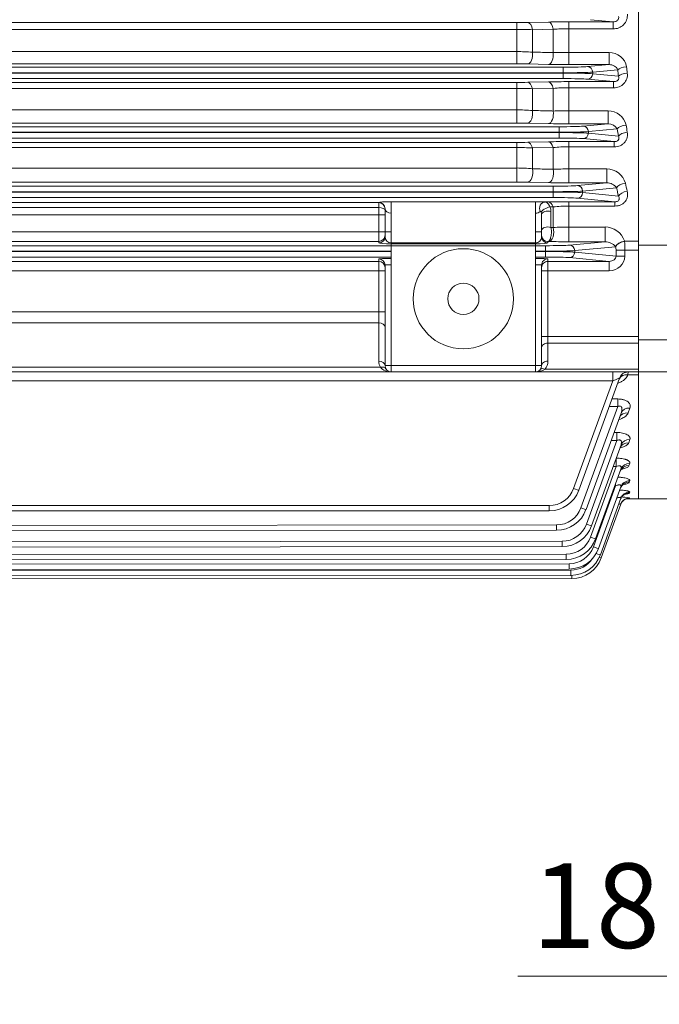
# Model space of a CAD drawing. Units: millimetres. Extents: x 0 to 2970, y 0 to 2100.
# Drawn here: x 753 to 957, y 723 to 1038 of the extents above; entities that cross this region are included whole.
import ezdxf

# ---------------------------------------------------------------- set-up
doc = ezdxf.new("R2010")
doc.units = ezdxf.units.MM
doc.header["$LTSCALE"] = 100
doc.layers.get('0').update_dxf_attribs({"linetype": 'CONTINUOUS', "lineweight": 30})
doc.layers.get('DEFPOINTS').update_dxf_attribs({"linetype": 'CONTINUOUS'})
doc.layers.add('DIMENSION LINE', color=2, linetype='CONTINUOUS', lineweight=13)
doc.layers.add('OUTLINE', color=3, linetype='CONTINUOUS', lineweight=20)
doc.styles.get("Standard").update_dxf_attribs({"font": 'romans.shx', "width": 0.8, "bigfont": 'whgtxt.shx'})
doc.dimstyles.get("Standard").update_dxf_attribs({"dimscale": 9, "dimtxt": 3, "dimasz": 3, "dimexe": 1, "dimexo": 1, "dimgap": 1, "dimtad": 1, "dimdec": 1, "dimzin": 9, "dimdsep": 46, "dimtxsty": 'Standard', "dimblk": 'OPEN', "dimcen": 0, "dimclrd": 256, "dimclre": 256, "dimclrt": 7, "dimadec": 1, "dimazin": 2, "dimtfac": 1, "dimtdec": 1, "dimtmove": 0, "dimatfit": 3, "dimldrblk": 'OPEN', "dimfxl": 0, "dimtolj": 1, "dimtzin": 0, "dimlwd": 9, "dimlwe": 9, "dimarcsym": 0})

# ---------------------------------------------------------------- blocks, each defined once
blk = doc.blocks.new('_DotSmall')
at = {"color": 0, "linetype": 'ByBlock', "const_width": 0.5}
blk.add_lwpolyline([(-0.0625, 0, 1), (0.0625, 0, 1)], format="xyb", close=True, dxfattribs=at)
blk = doc.blocks.new('_Open')
at = {"color": 0, "linetype": 'ByBlock', "lineweight": -2}
for p, q in [((-1, 0.167), (0, 0)), ((-1, -0.167), (0, 0)), ((0, 0), (-1, 0))]:
    blk.add_line(p, q, dxfattribs=at)
blk = doc.blocks.new('*D9')
at = {"layer": 'DEFPOINTS', "color": 0, "transparency": 16777216}
for p in [(1023.26, 812.09), (1041.26, 812.09), (1041.26, 732.09)]:
    blk.add_point(p, dxfattribs=at)
at = {"layer": 'DIMENSION LINE', "lineweight": 9, "transparency": 16777216}
for p, q in [((1023.26, 803.09), (1023.26, 723.09)), ((1041.26, 803.09), (1041.26, 723.09)), ((996.26, 732.09), (911.65, 732.09)), ((1041.26, 732.09), (1023.26, 732.09)), ((1041.26, 732.09), (1095.26, 732.09))]:
    blk.add_line(p, q, dxfattribs=at)
at = {"layer": 'DIMENSION LINE', "lineweight": 9, "transparency": 16777216, "xscale": 27, "yscale": 27, "zscale": 27, "rotation": 180}
blk.add_blockref('_DotSmall', (1041.26, 732.09), dxfattribs=at)
at = {"layer": 'DIMENSION LINE', "lineweight": 9, "transparency": 16777216, "xscale": 27, "yscale": 27, "zscale": 27}
blk.add_blockref('_Open', (1023.26, 732.09), dxfattribs=at)
at = {"layer": 'DIMENSION LINE', "color": 7, "transparency": 16777216, "insert": (936.59, 754.59), "char_height": 27, "attachment_point": 5}
blk.add_mtext('\\A1;\\A1;18', dxfattribs=at)

msp = doc.modelspace()

# ---------------------------------------------------------------- linework, layer by layer
at = {"layer": 'OUTLINE'}
for p, q in [((950.26, 1289.59), (950.26, 884.59)), ((587.2, 1036.67), (911.32, 1036.67)), ((911.32, 1023.48), (911.32, 1036.67)), ((914.82, 1036.7), (921.44, 1036.84)), ((927.94, 1036.91), (942.09, 1036.91)), ((927.94, 1023.24), (927.94, 1036.91)), ((942.09, 1036.91), (934.88, 1037.59)), ((942.09, 1034.69), (942.09, 1036.91)), ((911.32, 1034.48), (587.2, 1034.48)), ((922.94, 1034.52), (916.32, 1034.4)), ((916.32, 1034.4), (916.32, 1027.23)), ((922.94, 1027.08), (922.94, 1034.52)), ((942.09, 1034.69), (927.94, 1034.69)), ((587.2, 1027.39), (911.32, 1027.39)), ((927.94, 1027.13), (940.83, 1027.13)), ((940.83, 1027.13), (940.83, 1023.24)), ((570.73, 1022.4), (926.18, 1022.4)), ((911.32, 1023.48), (587.2, 1023.48)), ((921.44, 1023.31), (914.82, 1023.44)), ((926.18, 1018.78), (926.18, 1022.4)), ((940.83, 1023.24), (927.94, 1023.24)), ((933.93, 1022.59), (940.83, 1023.24)), ((926.18, 1020.65), (570.73, 1020.65)), ((570.73, 1020.53), (926.18, 1020.53)), ((943.57, 1021.6), (935.57, 1020.84)), ((935.57, 1020.84), (935.57, 1020.34)), ((935.57, 1020.34), (943.82, 1019.56)), ((926.18, 1018.78), (570.73, 1018.78)), ((587.2, 1017.55), (911.32, 1017.55)), ((911.32, 1004.58), (911.32, 1017.55)), ((914.82, 1017.59), (921.44, 1017.73)), ((927.94, 1017.8), (942.27, 1017.8)), ((927.94, 1004.34), (927.94, 1017.8)), ((942.27, 1015.86), (927.94, 1015.86)), ((942.27, 1017.8), (933.93, 1018.59)), ((942.27, 1015.86), (942.27, 1017.8)), ((911.32, 1015.65), (587.2, 1015.65)), ((922.94, 1015.66), (916.32, 1015.53)), ((916.32, 1015.53), (916.32, 1008.58)), ((922.94, 1008.42), (922.94, 1015.66)), ((587.2, 1008.78), (911.32, 1008.78)), ((927.94, 1008.5), (940.5, 1008.5)), ((940.5, 1008.5), (940.5, 1004.34)), ((572.07, 1003.4), (924.83, 1003.4)), ((911.32, 1004.58), (587.2, 1004.58)), ((921.44, 1004.4), (914.82, 1004.55)), ((924.83, 999.78), (924.83, 1003.4)), ((940.5, 1004.34), (927.94, 1004.34)), ((932.57, 1003.59), (940.5, 1004.34)), ((924.83, 1001.65), (572.07, 1001.65)), ((572.07, 1001.53), (924.83, 1001.53)), ((943.42, 1002.71), (934.21, 1001.84)), ((934.21, 1001.84), (934.21, 1001.34)), ((934.21, 1001.34), (943.81, 1000.43)), ((924.83, 999.78), (572.07, 999.78)), ((587.2, 998.39), (911.32, 998.39)), ((911.32, 985.73), (911.32, 998.39)), ((914.82, 998.43), (921.44, 998.58)), ((927.94, 998.65), (942.47, 998.65)), ((927.94, 985.48), (927.94, 998.65)), ((942.47, 996.99), (927.94, 996.99)), ((942.47, 998.65), (932.57, 999.59)), ((942.47, 996.99), (942.47, 998.65)), ((911.32, 996.78), (587.2, 996.78)), ((922.94, 996.75), (916.32, 996.62)), ((916.32, 996.62), (916.32, 989.97)), ((922.94, 989.8), (922.94, 996.75)), ((587.2, 990.21), (911.32, 990.21)), ((927.94, 989.91), (940.08, 989.91)), ((940.08, 985.48), (940.08, 989.91)), ((573.91, 984.4), (922.97, 984.4)), ((911.32, 985.73), (587.2, 985.73)), ((921.44, 985.54), (914.82, 985.69)), ((922.97, 980.78), (922.97, 984.4)), ((940.08, 985.48), (927.94, 985.48)), ((930.71, 984.59), (940.08, 985.48)), ((922.97, 982.65), (573.91, 982.65)), ((573.91, 982.53), (922.97, 982.53)), ((943.22, 983.87), (932.36, 982.84)), ((932.36, 982.84), (932.36, 982.34)), ((932.36, 982.34), (943.79, 981.26)), ((922.97, 980.78), (573.91, 980.78)), ((587.2, 979.18), (867.26, 979.18)), ((867.26, 966.27), (867.26, 979.21)), ((871.26, 979.45), (871.26, 925.09)), ((871.26, 979.45), (917.26, 979.45)), ((917.26, 979.45), (917.26, 925.09)), ((920.43, 979.36), (921.44, 979.38)), ((927.94, 966.66), (927.94, 979.45)), ((927.94, 979.45), (942.7, 979.45)), ((942.7, 979.45), (930.71, 980.59)), ((942.7, 978.07), (942.7, 979.45)), ((867.26, 977.6), (587.2, 977.6)), ((869.26, 975.23), (587.2, 975.23)), ((869.26, 968.27), (869.26, 977.21)), ((919.26, 975.37), (919.26, 968.27)), ((922.94, 977.79), (921.92, 977.77)), ((922.26, 976.33), (922.26, 971.25)), ((922.94, 971.23), (922.94, 977.79)), ((942.7, 978.07), (927.94, 978.07)), ((580.52, 969.79), (871.26, 969.79)), ((917.26, 969.79), (919.26, 969.79)), ((922.26, 971.25), (922.94, 971.23)), ((927.94, 971.37), (939.52, 971.37)), ((939.52, 966.66), (939.52, 971.37)), ((867.26, 966.79), (580.52, 966.79)), ((871.26, 966.32), (917.26, 966.32)), ((917.26, 966), (871.26, 966)), ((921.44, 966.73), (921.26, 966.74)), ((921.26, 966.74), (921.26, 966.27)), ((939.52, 966.66), (927.94, 966.66)), ((928.2, 965.59), (939.52, 966.66)), ((945.72, 966.9), (950.26, 966.9)), ((945.72, 966.9), (945.73, 966.79)), ((1023.26, 965.59), (950.26, 965.59)), ((576.39, 965.4), (920.46, 965.4)), ((871.26, 963.65), (576.39, 963.65)), ((576.39, 963.53), (871.26, 963.53)), ((920.46, 963.65), (917.26, 963.65)), ((917.26, 963.53), (920.46, 963.53)), ((920.46, 961.78), (920.46, 965.4)), ((942.91, 965.08), (929.85, 963.84)), ((929.85, 963.84), (929.85, 963.34)), ((929.85, 963.34), (943.05, 962.09)), ((942.91, 965.08), (942.9, 965.09)), ((943.05, 962.09), (943.05, 963.93)), ((943.05, 963.93), (950.26, 963.93)), ((945.86, 963.93), (945.86, 962.09)), ((556.13, 960.39), (867.26, 960.39)), ((871.26, 961.78), (576.39, 961.78)), ((867.26, 928.5), (867.26, 961.19)), ((920.46, 961.78), (917.26, 961.78)), ((921.26, 961.19), (921.26, 928.5)), ((921.26, 960.39), (940.86, 960.39)), ((940.86, 960.39), (928.2, 961.59)), ((940.86, 957.39), (940.86, 960.39)), ((945.86, 962.09), (943.05, 962.09)), ((869.26, 957.39), (556.13, 957.39)), ((869.26, 927.09), (869.26, 959.2)), ((919.26, 959.2), (919.26, 927.09)), ((940.86, 957.39), (919.26, 957.39)), ((588.19, 944.28), (869.26, 944.28)), ((867.26, 940.74), (603.25, 940.74)), ((950.26, 936.38), (919.26, 936.38)), ((950.26, 934.26), (921.26, 934.26)), ((1023.26, 935.3), (950.26, 935.3)), ((950.26, 925.09), (548.26, 925.09)), ((603.25, 926.55), (867.77, 926.55)), ((919.26, 927.09), (869.26, 927.09)), ((920.35, 925.97), (950.26, 925.97)), ((941.96, 922.19), (941.96, 925.09)), ((946.95, 925.09), (946.82, 924.19)), ((1023.26, 925.09), (950.26, 925.09)), ((941.96, 922.19), (556.69, 922.19)), ((929.47, 887.83), (941.96, 922.19)), ((944.13, 923.11), (931.12, 887.29)), ((946.82, 924.19), (946.81, 924.11)), ((950.26, 924.11), (946.81, 924.11)), ((941.71, 916.44), (943.56, 916.44)), ((931.8, 881.64), (943.56, 914.01)), ((943.56, 914.01), (940.82, 914.01)), ((947.47, 913.5), (946.91, 911.99)), ((944.65, 911.96), (933.44, 881.11)), ((933.57, 876.42), (943.28, 903.15)), ((943.28, 903.15), (941.45, 903.15)), ((942.39, 905.74), (943.28, 905.74)), ((947.44, 903.47), (947.07, 902.45)), ((944.62, 901.78), (935.22, 875.89)), ((934.88, 872.3), (943.06, 894.83)), ((944.61, 894.02), (936.52, 871.77)), ((943.06, 894.83), (942.1, 894.83)), ((947.43, 895.83), (947.17, 895.15)), ((947.41, 890.29), (947.25, 889.86)), ((935.79, 869.24), (942.86, 888.69)), ((944.59, 888.4), (937.44, 868.71)), ((942.86, 888.69), (942.67, 888.69)), ((944.58, 884.72), (938.02, 866.68)), ((946.35, 884.59), (950.26, 884.59)), ((947.4, 886.67), (947.31, 886.43)), ((947.37, 884.85), (947.35, 884.77)), ((1018.26, 884.59), (950.26, 884.59)), ((576.82, 882.39), (921.72, 882.39)), ((921.72, 880.7), (576.82, 880.7)), ((921.72, 882.39), (921.72, 880.7)), ((944.56, 882.87), (938.31, 865.68)), ((574.5, 875.89), (924.05, 876.21)), ((924.05, 874.52), (574.5, 874.2)), ((924.05, 874.52), (924.05, 876.21)), ((572.72, 870.71), (925.83, 870.99)), ((925.83, 869.3), (572.72, 869.02)), ((925.83, 870.99), (925.83, 869.3)), ((571.42, 866.62), (927.13, 866.87)), ((927.13, 865.18), (571.42, 864.93)), ((927.13, 866.87), (927.13, 865.18)), ((569.92, 861.57), (928.63, 861.79)), ((570.5, 863.58), (928.04, 863.81)), ((928.04, 862.12), (570.5, 861.89)), ((928.04, 863.81), (928.04, 862.12)), ((928.63, 861.79), (928.63, 860.1)), ((928.91, 859.09), (569.63, 858.88)), ((928.63, 860.1), (569.92, 859.88)), ((928.91, 859.09), (928.91, 860.1))]:
    msp.add_line(p, q, dxfattribs=at)
for radius in [16, 5]:
    msp.add_circle((894.26, 948.44), radius, dxfattribs=at)
for centre, radius, start, end in [((942.34, 1039), 4.32, 266.7173, 4.6891), ((911.43, 1203.99), 167.33, 269.9626, 271.1611), ((927.8, 719.06), 317.85, 89.9746, 91.1464), ((911.42, 878.93), 155.55, 88.1935, 90.0355), ((927.77, 962.18), 72.51, 89.8678, 93.8217), ((911.47, 953.65), 73.74, 86.2267, 90.1147), ((927.81, 791.3), 235.83, 89.9681, 91.1829), ((940.91, 1021.57), 5.56, 10.1951, 90.8236), ((911.4, 851.05), 172.43, 88.8619, 90.025), ((927.73, 1337.44), 314.2, 268.8519, 270.0373), ((942.53, 1019.99), 4.14, 266.3751, 7.6614), ((911.43, 1178.71), 161.15, 269.9612, 271.2057), ((927.8, 711.14), 306.66, 89.9735, 91.188), ((927.77, 957.04), 58.81, 89.8367, 94.7129), ((911.42, 911.82), 103.83, 87.2936, 90.0537), ((911.47, 949.88), 58.9, 85.273, 90.1419), ((927.81, 865.71), 142.79, 89.949, 91.9557), ((940.53, 1002.65), 5.85, 12.7573, 90.3581), ((911.4, 837.93), 166.65, 88.8225, 90.0259), ((927.73, 1308.47), 304.13, 268.8141, 270.0387), ((940.6, 1001.09), 3.25, 29.9723, 91.8772), ((911.43, 1151.35), 152.96, 269.9592, 271.2703), ((927.8, 706.19), 292.47, 89.9732, 91.2467), ((927.77, 947.72), 49.27, 89.8049, 95.6288), ((911.42, 918.57), 78.2, 86.4059, 90.0715), ((911.47, 941.24), 48.98, 84.3097, 90.1685), ((927.81, 886.6), 103.32, 89.9305, 92.7043), ((940.06, 983.71), 6.2, 15.5511, 89.8402), ((911.4, 826.92), 158.81, 88.7643, 90.0271), ((927.73, 1275.95), 290.48, 268.7587, 270.0409), ((940.13, 981.71), 3.77, 35.0108, 90.7935), ((927.8, 706.02), 273.43, 89.9709, 91.3331), ((917.09, 975.3), 2.17, 1.7396, 22.9239), ((918.73, 976.26), 3.52, 1.0884, 25.4424), ((927.82, 934.97), 43.1, 89.8459, 96.5063), ((927.82, 889.43), 81.94, 89.9168, 93.4151), ((939.43, 964.72), 6.66, 19.1531, 89.2158), ((927.72, 1238.8), 272.13, 268.6768, 270.0454), ((939.46, 962.09), 4.57, 41.0715, 89.1883), ((871.26, 928.5), 4, 180, 209.1723), ((917.26, 928.5), 4, 320.6628, 0), ((871.06, 929.5), 4.42, 221.8696, 272.6336), ((871.26, 927.09), 2, 180, 270), ((917.26, 927.09), 2, 270, 0), ((917.41, 930.43), 5.34, 268.3352, 303.3761), ((946.95, 922.09), 3, 90, 160.0339), ((921.72, 890.64), 8.25, 270, 340.0339), ((921.72, 890.7), 10, 270, 340.0339), ((943.53, 861.02), 24.14, 80.8392, 87.9113), ((943.85, 919.37), 34.78, 274.9221, 275.7729), ((924.04, 884.46), 8.25, 270.0529, 340.0339), ((924.04, 884.52), 10, 270.0529, 340.0339), ((925.82, 879.24), 8.25, 270.0459, 340.0339), ((925.82, 879.3), 10, 270.0459, 340.0339), ((927.12, 875.12), 8.25, 270.0408, 340.0339), ((927.12, 875.18), 10, 270.0408, 340.0339), ((928.04, 872.06), 8.25, 270.0372, 340.0339), ((928.04, 872.12), 10, 270.0372, 340.0339), ((928.62, 870.1), 10, 270.035, 340.0339), ((928.62, 870.04), 8.25, 270.035, 325.9869), ((928.91, 869.09), 10, 270.0339, 340.0339)]:
    msp.add_arc(centre, radius, start, end, dxfattribs=at)
for centre, major_axis, ratio, start_param, end_param in [((914.82, 1033.71), (-0.06, 3), 0.517524, 4.934836, 6.242388), ((921.44, 1033.85), (-0.06, 3), 0.516827, 4.929806, 6.242408), ((914.82, 1026.44), (-0.06, -3), 0.513931, 0.040695, 1.847407), ((921.44, 1026.3), (-0.06, -3), 0.51338, 0.040679, 1.842886), ((926.18, 1022.69), (-8.25, 0), 0.034921, 1.570796, 2.789014), ((933.93, 1020.84), (0.17, -1.74), 0.937982, 1.482011, 3.040756), ((946.38, 1021.6), (2.98, 0.37), 0.316528, 1.531657, 2.768994), ((1018.05, 1087.09), (0, -202.5), 0.373405, 5.036743, 5.047235), ((926.18, 1020.94), (10, 0), 0.02881, 4.712389, 5.930606), ((926.18, 1020.24), (-10, 0), 0.02881, 3.494172, 4.712389), ((933.93, 1020.34), (-0.17, -1.74), 0.937982, 0.100837, 1.659582), ((1015.24, 1087.09), (0, -205.5), 0.367954, 5.036743, 5.047235), ((946.64, 1019.56), (2.98, 0.38), 0.326247, 1.529051, 2.76763), ((914.82, 1014.59), (-0.07, 3), 0.531761, 5.020215, 6.241965), ((921.44, 1014.74), (-0.07, 3), 0.530457, 5.013439, 6.242005), ((926.18, 1018.49), (8.25, 0), 0.034921, 0.352579, 1.570796), ((914.82, 1007.55), (-0.06, -3), 0.526794, 0.04107, 1.934011), ((921.44, 1007.4), (-0.06, -3), 0.525708, 0.041038, 1.927727), ((924.83, 1003.69), (8.25, 0), 0.034921, 4.712389, 5.930606), ((932.57, 1001.84), (0.17, -1.74), 0.937982, 1.482011, 3.040756), ((946.24, 1002.71), (2.96, 0.49), 0.405986, 1.50363, 2.754108), ((1015.19, 1087.09), (0, -202.5), 0.373405, 5.135494, 5.14771), ((924.83, 1001.94), (10, 0), 0.02881, 4.712389, 5.930606), ((924.83, 1001.24), (10, 0), 0.02881, 0.352579, 1.570796), ((932.57, 1001.34), (-0.17, -1.74), 0.937982, 0.100837, 1.659582), ((1012.37, 1087.09), (0, -205.5), 0.367954, 5.135493, 5.14771), ((946.62, 1000.43), (2.96, 0.51), 0.416714, 1.499606, 2.751933), ((914.82, 995.43), (-0.07, 3), 0.55164, 5.107983, 6.241331), ((921.44, 995.58), (-0.07, 3), 0.549413, 5.099305, 6.241405), ((924.83, 999.49), (8.25, 0), 0.034921, 0.352579, 1.570796), ((914.82, 988.69), (-0.07, -3), 0.545118, 0.04164, 2.023556), ((921.44, 988.54), (-0.07, -3), 0.543204, 0.041579, 2.015335), ((922.97, 984.69), (8.25, 0), 0.034921, 4.712389, 5.930606), ((930.71, 982.84), (0.17, -1.74), 0.937982, 1.482011, 3.040756), ((946.03, 983.87), (2.93, 0.63), 0.493924, 1.465616, 2.733189), ((1011.42, 1087.09), (0, -202.5), 0.373405, 5.238633, 5.253403), ((922.97, 982.94), (10, 0), 0.02881, 4.712389, 5.930606), ((922.97, 982.24), (10, 0), 0.02881, 0.352579, 1.570796), ((930.71, 982.34), (-0.17, -1.74), 0.937982, 0.100837, 1.659582), ((1008.6, 1087.09), (0, -205.5), 0.367954, 5.238633, 5.253403), ((946.6, 981.26), (2.93, 0.65), 0.506, 1.459398, 2.729689), ((871.26, 979.21), (-4, 0), 0.06097, 4.712389, 6.283185), ((867.26, 977.21), (-2, 0), 0.999391, 3.141593, 4.712389), ((867.26, 977.18), (-2, 0), 0.999391, 3.141593, 4.712389), ((917.26, 979.21), (4, 0), 0.06097, 0.655888, 1.570796), ((920.43, 977.36), (-0.16, -1.99), 0.914595, 3.228006, 5.322484), ((921.44, 976.38), (-0.07, 3), 0.575328, 5.188256, 6.240504), ((922.97, 980.49), (8.25, 0), 0.034921, 0.352579, 1.570796), ((867.26, 976.65), (-2, 0), 0.473386, 3.141593, 4.712389), ((871.26, 977.21), (2, 0), 0.717511, 3.141593, 4.712389), ((917.26, 977.21), (2, 0), 0.717511, 4.712389, 5.627298), ((920.92, 976.83), (-1.82, -0.82), 0.294855, 4.004715, 6.051267), ((921.26, 975.37), (-2, 0), 0.551699, 4.18879, 6.283185), ((867.26, 968.79), (-2, 0), 0.999391, 1.570796, 3.141593), ((921.26, 970.25), (-2, 0), 0.576996, 4.18879, 6.283185), ((921.26, 968.74), (-2, 0), 0.999391, 0, 1.570796), ((921.44, 969.73), (-0.07, -3), 0.567424, 0.042396, 2.106781), ((867.26, 968.27), (-2, 0), 0.999391, 1.570796, 3.141593), ((871.26, 966.27), (4, 0), 0.067923, 3.141593, 4.712389), ((871.26, 968.27), (-2, 0), 0.975298, 0, 1.570796), ((917.26, 968.27), (-2, 0), 0.975298, 1.570796, 3.141593), ((917.26, 966.27), (4, 0), 0.067923, 4.712389, 6.283185), ((921.26, 968.27), (-2, 0), 0.999391, 0, 1.570796), ((920.46, 965.69), (-8.25, 0), 0.034921, 1.570796, 2.789014), ((928.2, 963.84), (0.17, -1.74), 0.937982, 1.482011, 3.040756), ((945.72, 965.12), (-2.89, -0.81), 0.578856, 4.550893, 5.845536), ((945.73, 965.08), (-2.91, -0.75), 0.559838, 4.569676, 5.853319), ((945.13, 963.93), (0, 5), 0.147182, 4.712389, 5.321462), ((920.46, 963.94), (10, 0), 0.02881, 4.712389, 5.930606), ((920.46, 963.24), (-10, 0), 0.02881, 3.494172, 4.712389), ((928.2, 963.34), (-0.17, -1.74), 0.937982, 0.100837, 1.659582), ((942.31, 963.93), (0, 2), 0.367954, 4.712389, 5.321462), ((871.26, 961.19), (-4, 0), 0.034921, 4.712389, 6.283185), ((867.26, 959.2), (-2, 0), 0.999391, 3.141593, 4.712389), ((867.26, 958.39), (-2, 0), 0.999391, 3.141593, 4.712389), ((871.26, 959.2), (2, 0), 0.069842, 1.570796, 3.141593), ((917.26, 961.19), (-4, 0), 0.034921, 3.141593, 4.712389), ((917.26, 959.2), (2, 0), 0.069842, 0, 1.570796), ((921.26, 959.2), (2, 0), 0.999391, 1.570796, 3.141593), ((921.26, 958.39), (2, 0), 0.999391, 1.570796, 3.141593), ((920.46, 961.49), (8.25, 0), 0.034921, 0.352579, 1.570796), ((940.8, 962.15), (-5.04, 0.48), 0.937982, 1.671633, 3.230378), ((940.8, 962.15), (-2.24, 0.21), 0.777736, 1.671633, 3.230378), ((867.26, 939.33), (-2, 0), 0.707107, 3.141593, 4.712389), ((921.26, 932.84), (2, 0), 0.707107, 1.570796, 3.141593), ((867.26, 927.09), (-2, 0), 0.707107, 3.141593, 4.712389), ((921.26, 927.09), (2, 0), 0.707107, 1.570796, 3.141593), ((867.77, 925.14), (-1.75, -0.97), 0.657719, 3.141593, 4.360502), ((920.35, 924.55), (1.55, -1.27), 0.611795, 2.035573, 3.141593), ((941.9, 922.09), (-2.23, -1.03), 0.028489, 3.113462, 4.672341), ((946.81, 921.7), (2.81, -1.06), 0.785382, 1.85878, 3.156725), ((946.82, 921.73), (2.82, -1.02), 0.803248, 1.854732, 3.141593), ((943.56, 913.91), (0, 3), 0.000033, 0.568453, 1.53589), ((946.91, 909.4), (2.82, -1.02), 0.850632, 1.870521, 3.141593), ((947.47, 910.93), (2.82, -1.02), 0.842588, 1.867852, 3.141593), ((943.28, 903.05), (0, 3), 0.000028, 0.461078, 1.53589), ((947.44, 900.75), (2.82, -1.02), 0.896293, 1.885592, 3.141593), ((947.07, 899.71), (2.82, -1.02), 0.901826, 1.887409, 3.141593), ((943.06, 894.72), (0, 3), 0.000025, 0.414595, 1.53589), ((947.17, 892.31), (2.82, -1.02), 0.941557, 1.900387, 3.141593), ((947.43, 893), (2.82, -1.02), 0.937811, 1.899169, 3.141593), ((947.41, 887.38), (2.82, -1.02), 0.968281, 1.909053, 3.141593), ((929.47, 887.89), (-1.64, 0.6), 0.032804, 1.582714, 3.141593), ((942.86, 888.59), (0, 3), 0.000023, 1.362064, 1.53589), ((947.25, 886.94), (2.82, -1.02), 0.970689, 1.909832, 3.141593), ((947.31, 883.45), (-2.82, 1.02), 0.989741, 5.057567, 6.283185), ((947.35, 881.77), (-2.82, 1.02), 0.998996, 5.873261, 6.283185), ((947.4, 883.7), (-2.82, 1.02), 0.988395, 5.057134, 6.283185), ((947.37, 881.85), (2.82, -1.02), 0.998564, 1.91881, 2.918747), ((947.35, 881.77), (2.82, -1.02), 0.998996, 1.918949, 2.857293), ((931.8, 881.7), (1.64, -0.6), 0.032793, 4.724336, 6.283185), ((947.35, 881.77), (2.82, -1.02), 0.998996, 2.857293, 3.141593), ((947.37, 881.85), (2.82, -1.02), 0.998564, 2.918747, 3.141593), ((933.57, 876.48), (-1.64, 0.6), 0.032795, 1.58274, 3.141593), ((934.88, 872.36), (-1.64, 0.6), 0.032796, 1.582737, 3.141593), ((935.79, 869.3), (-1.64, 0.6), 0.032796, 1.582735, 3.141593), ((936.38, 867.28), (-1.64, 0.6), 0.032797, 1.773978, 3.141593), ((936.66, 866.27), (1.64, -0.6), 0.032797, 5.390484, 6.283185)]:
    msp.add_ellipse(centre, major_axis=major_axis, ratio=ratio, start_param=start_param, end_param=end_param, dxfattribs=at)
for points, knots in [([(942.09, 1036.91), (942.33, 1036.9), (942.57, 1036.93), (942.93, 1037.03), (943.05, 1037.08), (943.27, 1037.2), (943.38, 1037.27), (943.57, 1037.45), (943.65, 1037.55), (943.78, 1037.76), (943.82, 1037.87), (943.9, 1038.22), (943.88, 1038.44), (943.83, 1038.65)], [0, 0, 0, 0, 0.25, 0.25, 0.375, 0.375, 0.5, 0.5, 0.625, 0.625, 0.75, 0.75, 1, 1, 1, 1]), ([(916.32, 1027.23), (918.04, 1027.19), (919.75, 1027.15), (921.47, 1027.11), (921.96, 1027.1), (922.45, 1027.09), (922.94, 1027.08)], [0, 0, 0, 0, 0.777975, 0.777975, 0.777975, 1, 1, 1, 1]), ([(943.57, 1021.6), (943.53, 1021.73), (943.47, 1021.85), (943.33, 1022.07), (943.25, 1022.18), (942.98, 1022.48), (942.77, 1022.65), (942.41, 1022.86), (942.28, 1022.92), (942.01, 1023.04), (941.88, 1023.08), (941.46, 1023.2), (941.15, 1023.25), (940.83, 1023.24)], [0, 0, 0, 0, 0.125, 0.125, 0.25, 0.25, 0.5, 0.5, 0.625, 0.625, 0.75, 0.75, 1, 1, 1, 1]), ([(942.27, 1017.8), (942.39, 1017.8), (942.52, 1017.8), (942.77, 1017.84), (942.9, 1017.86), (943.15, 1017.95), (943.27, 1018), (943.5, 1018.15), (943.6, 1018.24), (943.75, 1018.43), (943.81, 1018.54), (943.89, 1018.75), (943.91, 1018.86), (943.92, 1019.07), (943.92, 1019.17), (943.88, 1019.37), (943.86, 1019.46), (943.82, 1019.56)], [0, 0, 0, 0, 0.125, 0.125, 0.25, 0.25, 0.375, 0.375, 0.5, 0.5, 0.625, 0.625, 0.75, 0.75, 0.875, 0.875, 1, 1, 1, 1]), ([(916.32, 1008.58), (918.02, 1008.54), (919.72, 1008.5), (921.42, 1008.46), (921.93, 1008.44), (922.43, 1008.43), (922.94, 1008.42)], [0, 0, 0, 0, 0.771186, 0.771186, 0.771186, 1, 1, 1, 1]), ([(946.62, 1001.69), (946.67, 1001.41), (946.7, 1001.12), (946.69, 1000.69), (946.68, 1000.55), (946.64, 1000.26), (946.62, 1000.11), (946.52, 999.69), (946.42, 999.42), (946.16, 998.9), (946, 998.65), (945.61, 998.19), (945.39, 997.99), (945.02, 997.71), (944.88, 997.63), (944.61, 997.48), (944.47, 997.41), (944.04, 997.23), (943.73, 997.14), (943.11, 997.02), (942.79, 996.99), (942.47, 996.99)], [0, 0, 0, 0, 0.125, 0.125, 0.1875, 0.1875, 0.25, 0.25, 0.375, 0.375, 0.5, 0.5, 0.625, 0.625, 0.6875, 0.6875, 0.75, 0.75, 0.875, 0.875, 1, 1, 1, 1]), ([(942.47, 998.65), (942.6, 998.65), (942.73, 998.66), (943.01, 998.7), (943.15, 998.73), (943.42, 998.85), (943.54, 998.92), (943.69, 999.05), (943.73, 999.1), (943.81, 999.2), (943.84, 999.25), (943.92, 999.4), (943.94, 999.5), (943.97, 999.7), (943.97, 999.8), (943.95, 1000.08), (943.89, 1000.26), (943.81, 1000.43)], [0, 0, 0, 0, 0.125, 0.125, 0.25, 0.25, 0.375, 0.375, 0.4375, 0.4375, 0.5, 0.5, 0.625, 0.625, 0.75, 0.75, 1, 1, 1, 1]), ([(916.32, 989.97), (918, 989.93), (919.68, 989.88), (921.36, 989.84), (921.88, 989.83), (922.41, 989.81), (922.94, 989.8)], [0, 0, 0, 0, 0.761129, 0.761129, 0.761129, 1, 1, 1, 1]), ([(946.6, 982.8), (946.73, 982.25), (946.75, 981.69), (946.62, 980.86), (946.54, 980.59), (946.32, 980.06), (946.18, 979.81), (945.83, 979.34), (945.63, 979.13), (945.27, 978.85), (945.14, 978.76), (944.87, 978.6), (944.73, 978.52), (944.3, 978.33), (943.99, 978.23), (943.35, 978.1), (943.03, 978.07), (942.7, 978.07)], [0, 0, 0, 0, 0.25, 0.25, 0.375, 0.375, 0.5, 0.5, 0.625, 0.625, 0.6875, 0.6875, 0.75, 0.75, 0.875, 0.875, 1, 1, 1, 1]), ([(942.7, 979.45), (942.84, 979.45), (943, 979.46), (943.3, 979.52), (943.46, 979.57), (943.73, 979.72), (943.83, 979.82), (943.96, 980.01), (944, 980.11), (944.05, 980.3), (944.05, 980.4), (944.04, 980.58), (944.03, 980.67), (943.96, 980.93), (943.88, 981.1), (943.79, 981.26)], [0, 0, 0, 0, 0.125, 0.125, 0.25, 0.25, 0.375, 0.375, 0.5, 0.5, 0.625, 0.625, 0.75, 0.75, 1, 1, 1, 1]), ([(920.43, 979.36), (920.57, 979.35), (920.71, 979.31), (920.92, 979.19), (920.99, 979.15), (921.12, 979.04), (921.19, 978.98), (921.38, 978.77), (921.51, 978.6), (921.73, 978.22), (921.83, 978.01), (921.92, 977.77)], [0, 0, 0, 0, 0.25, 0.25, 0.375, 0.375, 0.5, 0.5, 0.75, 0.75, 1, 1, 1, 1]), ([(919.09, 976.15), (919.07, 976.2), (919.05, 976.25), (919, 976.31), (918.97, 976.34), (918.93, 976.36), (918.91, 976.36), (918.87, 976.35), (918.86, 976.34), (918.84, 976.33)], [0, 0, 0, 0, 0.25, 0.25, 0.5, 0.5, 0.75, 0.75, 1, 1, 1, 1]), ([(922.26, 971.25), (922.31, 971.02), (922.34, 970.78), (922.38, 970.41), (922.38, 970.28), (922.39, 970.02), (922.4, 969.89), (922.39, 969.5), (922.38, 969.23), (922.32, 968.73), (922.28, 968.49), (922.18, 968.04), (922.12, 967.83), (921.98, 967.46), (921.9, 967.3), (921.73, 967.04), (921.64, 966.93), (921.45, 966.79), (921.36, 966.75), (921.26, 966.74)], [0, 0, 0, 0, 0.125, 0.125, 0.1875, 0.1875, 0.25, 0.25, 0.375, 0.375, 0.5, 0.5, 0.625, 0.625, 0.75, 0.75, 0.875, 0.875, 1, 1, 1, 1]), ([(946.81, 924.11), (946.64, 923.68), (946.37, 923.28), (945.81, 922.71), (945.6, 922.53), (945.14, 922.2), (944.89, 922.04), (944.35, 921.75), (944.06, 921.61), (943.7, 921.47), (943.65, 921.46), (943.6, 921.44)], [0, 0, 0, 0, 0.25, 0.25, 0.375, 0.375, 0.5, 0.5, 0.625, 0.625, 0.6454257, 0.6454257, 0.6454257, 0.6454257]), ([(943.56, 916.44), (943.89, 916.44), (944.21, 916.42), (944.69, 916.36), (944.84, 916.33), (945.15, 916.27), (945.3, 916.23), (945.59, 916.15), (945.72, 916.1), (945.99, 916), (946.12, 915.95), (946.48, 915.77), (946.68, 915.63), (947.04, 915.34), (947.18, 915.18), (947.4, 914.86), (947.48, 914.69), (947.57, 914.35), (947.59, 914.18), (947.57, 913.84), (947.53, 913.67), (947.47, 913.5)], [0, 0, 0, 0, 0.125, 0.125, 0.1875, 0.1875, 0.25, 0.25, 0.3125, 0.3125, 0.375, 0.375, 0.5, 0.5, 0.625, 0.625, 0.75, 0.75, 0.875, 0.875, 1, 1, 1, 1]), ([(944.65, 911.96), (944.74, 912.22), (944.82, 912.47), (944.89, 912.86), (944.9, 912.99), (944.91, 913.25), (944.91, 913.38), (944.86, 913.63), (944.82, 913.76), (944.69, 913.97), (944.59, 914.07), (944.33, 914.17), (944.17, 914.18), (943.86, 914.13), (943.7, 914.08), (943.56, 914.01)], [0, 0, 0, 0, 0.25, 0.25, 0.375, 0.375, 0.5, 0.5, 0.625, 0.625, 0.75, 0.75, 0.875, 0.875, 1, 1, 1, 1]), ([(946.91, 911.99), (946.78, 911.64), (946.53, 911.31), (946, 910.85), (945.8, 910.7), (945.35, 910.43), (945.11, 910.31), (944.58, 910.08), (944.29, 909.97), (943.98, 909.87), (943.97, 909.87), (943.96, 909.87)], [0, 0, 0, 0, 0.25, 0.25, 0.375, 0.375, 0.5, 0.5, 0.625, 0.625, 0.6302806, 0.6302806, 0.6302806, 0.6302806]), ([(944.09, 910.41), (944.15, 910.53), (944.21, 910.66), (944.22, 910.68), (944.22, 910.68)], [0, 0, 0, 0, 0.1542133, 0.1971015, 0.1971015, 0.1971015, 0.1971015]), ([(943.28, 905.74), (943.61, 905.74), (943.92, 905.72), (944.54, 905.66), (944.85, 905.62), (945.43, 905.5), (945.7, 905.42), (946.2, 905.25), (946.42, 905.15), (946.81, 904.92), (946.97, 904.8), (947.23, 904.55), (947.33, 904.42), (947.47, 904.15), (947.5, 904.01), (947.52, 903.74), (947.49, 903.61), (947.44, 903.47)], [0, 0, 0, 0, 0.125, 0.125, 0.25, 0.25, 0.375, 0.375, 0.5, 0.5, 0.625, 0.625, 0.75, 0.75, 0.875, 0.875, 1, 1, 1, 1]), ([(944.62, 901.78), (944.7, 901.99), (944.76, 902.21), (944.79, 902.53), (944.79, 902.63), (944.76, 902.84), (944.73, 902.94), (944.65, 903.08), (944.62, 903.12), (944.55, 903.2), (944.51, 903.23), (944.36, 903.32), (944.24, 903.35), (943.97, 903.36), (943.83, 903.34), (943.55, 903.27), (943.42, 903.21), (943.28, 903.15)], [0, 0, 0, 0, 0.25, 0.25, 0.375, 0.375, 0.5, 0.5, 0.5625, 0.5625, 0.625, 0.625, 0.75, 0.75, 0.875, 0.875, 1, 1, 1, 1]), ([(944.3, 900.8), (944.36, 900.96), (944.49, 901.24), (944.63, 901.34), (944.64, 901.35), (944.64, 901.35)], [0, 0, 0, 0, 0.10396, 0.2332246, 0.2604569, 0.2604569, 0.2604569, 0.2604569]), ([(947.07, 902.45), (947.01, 902.31), (946.93, 902.17), (946.7, 901.91), (946.56, 901.78), (946.22, 901.54), (946.03, 901.43), (945.59, 901.22), (945.35, 901.12), (944.86, 900.95), (944.62, 900.88), (944.36, 900.82)], [0, 0, 0, 0, 0.125, 0.125, 0.25, 0.25, 0.375, 0.375, 0.5, 0.5, 0.6116034, 0.6116034, 0.6116034, 0.6116034]), ([(943.06, 897.53), (943.38, 897.53), (943.69, 897.52), (944.3, 897.48), (944.61, 897.44), (945.19, 897.36), (945.46, 897.3), (945.84, 897.21), (945.96, 897.17), (946.2, 897.1), (946.42, 897.02), (946.61, 896.94), (946.79, 896.85), (946.87, 896.8), (947.09, 896.66), (947.21, 896.56), (947.33, 896.41), (947.37, 896.35), (947.42, 896.25), (947.44, 896.2), (947.47, 896.04), (947.46, 895.94), (947.43, 895.83)], [0, 0, 0, 0, 0.125, 0.125, 0.25, 0.25, 0.375, 0.375, 0.4375, 0.4375, 0.5, 0.5625, 0.5625, 0.625, 0.625, 0.75, 0.75, 0.8125, 0.8125, 0.875, 0.875, 1, 1, 1, 1]), ([(944.61, 894.02), (944.67, 894.21), (944.71, 894.38), (944.69, 894.63), (944.67, 894.72), (944.59, 894.86), (944.54, 894.93), (944.38, 895.03), (944.29, 895.06), (944.06, 895.09), (943.94, 895.08), (943.56, 895.03), (943.3, 894.94), (943.06, 894.83)], [0, 0, 0, 0, 0.25, 0.25, 0.375, 0.375, 0.5, 0.5, 0.625, 0.625, 0.75, 0.75, 1, 1, 1, 1]), ([(944.41, 893.35), (944.47, 893.52), (944.58, 893.87), (944.92, 894.2), (945.06, 894.31), (945.08, 894.31), (945.08, 894.31)], [0, 0, 0, 0, 0.0788087, 0.1974067, 0.2884063, 0.3154014, 0.3154014, 0.3154014, 0.3154014]), ([(947.17, 895.15), (947.14, 895.04), (947.06, 894.94), (946.86, 894.74), (946.72, 894.65), (946.4, 894.47), (946.21, 894.38), (945.79, 894.22), (945.55, 894.15), (945.14, 894.04), (944.96, 894), (944.78, 893.97)], [0, 0, 0, 0, 0.125, 0.125, 0.25, 0.25, 0.375, 0.375, 0.5, 0.5, 0.5816936, 0.5816936, 0.5816936, 0.5816936]), ([(943.68, 891.47), (943.72, 891.47), (943.75, 891.47), (943.94, 891.46), (944.09, 891.45), (944.39, 891.42), (944.54, 891.41), (944.98, 891.37), (945.25, 891.33), (945.77, 891.24), (946.01, 891.19), (946.45, 891.08), (946.64, 891.02), (946.96, 890.88), (947.09, 890.81), (947.29, 890.67), (947.36, 890.59), (947.44, 890.44), (947.44, 890.37), (947.41, 890.29)], [0.1106824, 0.1106824, 0.1106824, 0.1106824, 0.125, 0.125, 0.1875, 0.1875, 0.25, 0.25, 0.375, 0.375, 0.5, 0.5, 0.625, 0.625, 0.75, 0.75, 0.875, 0.875, 1, 1, 1, 1]), ([(944.59, 888.4), (944.62, 888.48), (944.64, 888.55), (944.64, 888.68), (944.63, 888.74), (944.58, 888.86), (944.54, 888.91), (944.41, 888.98), (944.33, 889.01), (944.15, 889.03), (944.04, 889.03), (943.81, 889.01), (943.69, 888.99), (943.33, 888.89), (943.09, 888.8), (942.86, 888.69)], [0, 0, 0, 0, 0.125, 0.125, 0.25, 0.25, 0.375, 0.375, 0.5, 0.5, 0.625, 0.625, 0.75, 0.75, 1, 1, 1, 1]), ([(944.22, 887.36), (944.31, 887.35), (944.41, 887.35), (944.79, 887.32), (945.07, 887.3), (945.6, 887.25), (945.85, 887.22), (946.29, 887.15), (946.49, 887.11), (946.75, 887.05), (946.83, 887.03), (946.98, 886.98), (947.04, 886.96), (947.21, 886.9), (947.3, 886.85), (947.4, 886.76), (947.41, 886.71), (947.4, 886.67)], [0.2099064, 0.2099064, 0.2099064, 0.2099064, 0.25, 0.25, 0.375, 0.375, 0.5, 0.5, 0.625, 0.625, 0.6875, 0.6875, 0.75, 0.75, 0.875, 0.875, 1, 1, 1, 1]), ([(944.5, 888.05), (944.59, 888.26), (944.74, 888.64), (945.16, 889.05), (945.46, 889.25), (945.55, 889.29), (945.55, 889.29), (945.55, 889.29)], [0, 0, 0, 0, 0.0870203, 0.1868583, 0.2649861, 0.3304047, 0.3399696, 0.3399696, 0.3399696, 0.3399696]), ([(947.25, 889.86), (947.22, 889.79), (947.16, 889.71), (946.98, 889.58), (946.85, 889.51), (946.54, 889.38), (946.36, 889.33), (945.99, 889.23), (945.81, 889.19), (945.62, 889.15)], [0, 0, 0, 0, 0.125, 0.125, 0.25, 0.25, 0.375, 0.375, 0.4762273, 0.4762273, 0.4762273, 0.4762273]), ([(944.58, 884.72), (944.59, 884.78), (944.6, 884.82), (944.58, 884.9), (944.55, 884.94), (944.46, 884.99), (944.39, 885), (944.24, 885.01), (944.14, 885.01), (943.94, 884.98), (943.83, 884.96), (943.61, 884.9), (943.49, 884.87), (943.34, 884.82), (943.31, 884.8), (943.28, 884.79)], [0, 0, 0, 0, 0.125, 0.125, 0.25, 0.25, 0.375, 0.375, 0.5, 0.5, 0.625, 0.625, 0.75, 0.75, 0.7838694, 0.7838694, 0.7838694, 0.7838694]), ([(944.58, 884.62), (944.62, 884.73), (944.72, 885.06), (945.11, 885.52), (945.58, 885.89), (945.92, 886.06), (946.06, 886.12), (946.09, 886.12), (946.09, 886.12)], [0, 0, 0, 0, 0.036421, 0.1313122, 0.209226, 0.2686885, 0.3154783, 0.3493229, 0.3493229, 0.3493229, 0.3493229]), ([(944.95, 883.53), (945.04, 883.66), (945.23, 883.94), (945.69, 884.29), (946.17, 884.54), (946.53, 884.65), (946.71, 884.69), (946.78, 884.7), (946.8, 884.7), (946.8, 884.7)], [0, 0, 0, 0, 0.047249, 0.1240908, 0.1873205, 0.2330178, 0.2633128, 0.2914842, 0.3173936, 0.3173936, 0.3173936, 0.3173936]), ([(947.31, 886.43), (947.29, 886.38), (947.24, 886.34), (947.07, 886.26), (946.96, 886.22), (946.67, 886.15), (946.5, 886.12), (946.23, 886.08), (946.16, 886.07), (946.09, 886.06)], [0, 0, 0, 0, 0.125, 0.125, 0.25, 0.25, 0.375, 0.375, 0.4170117, 0.4170117, 0.4170117, 0.4170117]), ([(944.56, 882.87), (944.56, 882.9), (944.56, 882.92), (944.5, 882.93), (944.45, 882.93), (944.27, 882.91), (944.09, 882.87), (943.89, 882.8)], [0, 0, 0, 0, 0.125, 0.125, 0.25, 0.25, 0.4957858, 0.4957858, 0.4957858, 0.4957858])]:
    msp.add_open_spline(points, degree=3, knots=knots, dxfattribs=at)

# ---------------------------------------------------------------- dimensions: what is measured, and where the dimension line sits
at = {"layer": 'DIMENSION LINE'}
dim = msp.add_linear_dim(base=(1041.26, 732.09), p1=(1023.26, 812.09), p2=(1041.26, 812.09), angle=0, text='\\A1;<>', dimstyle='Standard', override={"dimblk1": 'Open', "dimblk2": 'DotSmall', "dimsah": 1, "dimtol": 0, "dimlim": 0, "dimtp": 0, "dimtm": 0, "dimtfac": 1, "dimtdec": 1, "dimtolj": 1, "dimtzin": 8}, dxfattribs=at)
dim.commit()
dim.dimension.update_dxf_attribs({"geometry": '*D9', "text_midpoint": (936.59, 732.09), "dimtype": 161})

doc.saveas('drawing.dxf')
